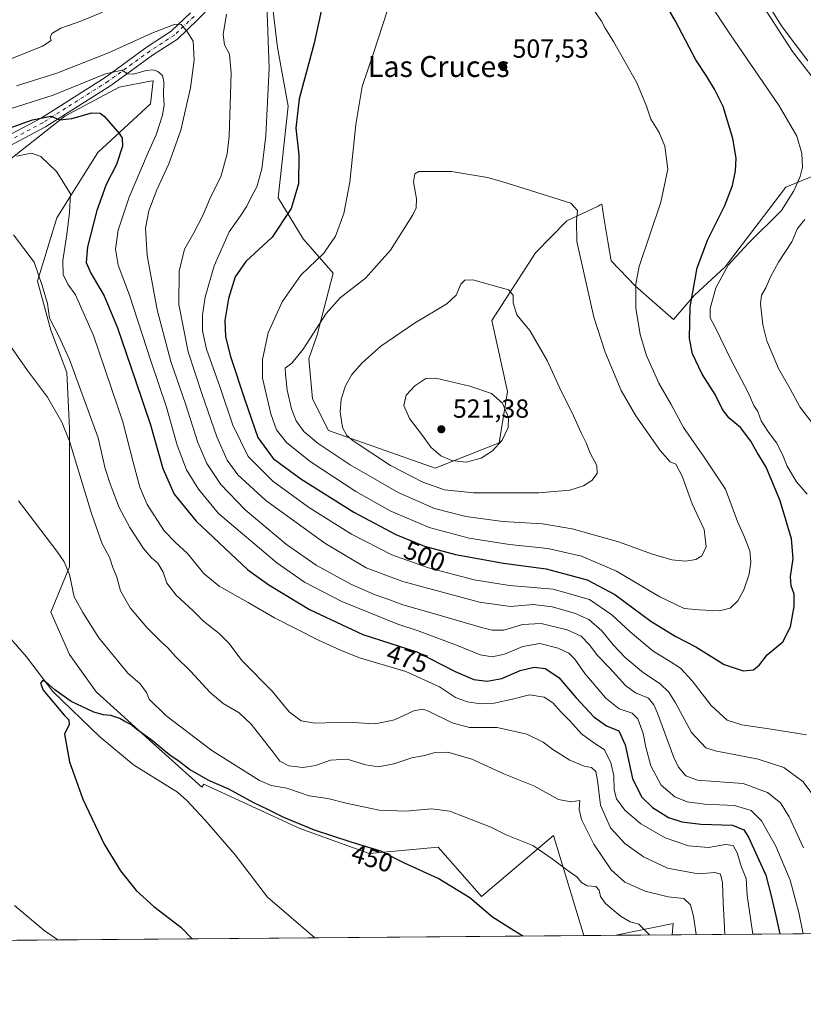
# Model space of a CAD drawing. Units: metres. Extents: x 556432 to 559889, y 4710155 to 4712497.
# Drawn here: x 559404 to 559703, y 4710155 to 4710532 of the extents above; entities that cross this region are included whole.
import ezdxf
from ezdxf.enums import TextEntityAlignment as Align

# ---------------------------------------------------------------- set-up
doc = ezdxf.new("R2010")
doc.units = ezdxf.units.M
doc.header["$MEASUREMENT"] = 0
doc.linetypes.add('DGN Style 4', pattern=[2.6384748266838614, 1.318413404963828, -0.6592067024819142, 0.001648016756204785, -0.6592067024819142])
for name, color, linetype, lineweight in [('Comarca CxS', 21, 'Continuous', 0), ('Comunidad Autónoma CxS', 142, 'Continuous', 0), ('Corriente natural lineal', 142, 'Continuous', 13), ('Cultivos herbáceos CxS', 92, 'Continuous', 0), ('Curva de nivel maestra', 30, 'Continuous', 30), ('Curva de nivel normal', 30, 'Continuous', 0), ('Matorral CxS', 135, 'Continuous', 0), ('Municipio CxS', 4, 'Continuous', 0), ('Pista no pavimentada Cxs', 111, 'Continuous', 0), ('Pista no pavimentada eje', 91, 'DGN Style 4', 0), ('Provincia CxS', 1, 'Continuous', 0), ('Punto de cota en terreno', 7, 'Continuous', 0), ('Rótulo de curva de nivel directora', 7, 'Continuous', 0), ('Rótulo de punto de cota en terreno', 7, 'Continuous', 0), ('Suelo desnudo CxS', 253, 'Continuous', 0), ('Texto cartográfico', 7, 'Continuous', 0)]:
    doc.layers.add(name, color=color, linetype=linetype, lineweight=lineweight)
doc.styles.add('Style-Arial', font='txt')

# ---------------------------------------------------------------- blocks, each defined once
blk = doc.blocks.new('*U24')
at = {"layer": 'Cultivos herbáceos CxS', "color": 92, "linetype": 'Continuous', "lineweight": 0}
blk.add_polyline3d([(559399.2465000004, 4710477.4419, 470.6438000000053), (559421.0210999995, 4710494.718699999, 476.1542000000045), (559441.8671000004, 4710505.7279, 479.1744999999937), (559453.6503, 4710507.9813, 479.5770000000048), (559454.6810999997, 4710508.178500001, 479.6662999999971), (559454.7829, 4710508.198100001, 479.6753000000026), (559453.8381000003, 4710499.4331, 478.1043000000063), (559433.6995000001, 4710480.803300001, 473.0442999999942), (559418.0667000003, 4710455.862700001, 468.1766999999964), (559410.6816999996, 4710431.638900001, 464.6226000000024), (559415.7559000002, 4710412.9025, 464.3266000000004), (559421.8551000003, 4710396.636299999, 463.1080999999977), (559422.8715000004, 4710375.2871, 460.2856000000029), (559422.8711000001, 4710348.854699999, 457.5929000000033), (559422.8705000002, 4710322.422700001, 455.148000000001), (559415.7537000002, 4710305.140100001, 452.7983999999997), (559422.8696999997, 4710288.8739, 451.2958999999974), (559433.0358999996, 4710274.640699999, 450.6034000000073), (559453.3677000003, 4710256.341499999, 450.1695999999939), (559473.4924999997, 4710238.2511, 449.5225999999967), (559474.1867000004, 4710239.300899999, 449.7744999999995), (559500.9455000004, 4710227.056700001, 449.9897999999957), (559510.9446999999, 4710222.4813, 449.8420999999944), (559537.3618999999, 4710212.878699999, 449.8086999999941), (559563.7780999999, 4710215.279300001, 451.7514999999985), (559580.3240999999, 4710196.3781, 450.3778000000021), (559607.8947000002, 4710219.739700001, 456.6342000000004), (559619.5273000002, 4710181.523700001, 451.622000000003), (559363.5482999999, 4710179.399700001, 465.2290999999968)], dxfattribs=at)
blk.add_3dface([(559653.2204999998, 4710181.803300001, 456.2394000000059), (559631.6453999998, 4710181.624299999, 452.8126000000047), (559653.6793000001, 4710186.157500001, 456.9621000000043)], dxfattribs=at)
blk = doc.blocks.new('*U29')
at = {"layer": 'Cultivos herbáceos CxS', "color": 92, "linetype": 'Continuous', "lineweight": 0}
for points in [[(559682.2137000002, 4710545.8837, 491.2375999999931), (559699.2751000002, 4710519.342700001, 491.7608000000037), (559717.6003000002, 4710495.645300001, 492.0712000000058)], [(559706.3683000002, 4710471.4319, 494.8037999999942), (559696.6853, 4710467.500499999, 496.8009000000021), (559673.5175000001, 4710437.0593, 497.7317000000039), (559661.6737000002, 4710426.1349, 500.4444999999978), (559653.7745000003, 4710416.972300001, 501.9082999999956), (559639.2194999997, 4710429.662900001, 505.6738000000041), (559629.8887, 4710439.384099999, 508.3138000000035), (559628.6545000002, 4710446.793500001, 508.5892000000022), (559627.1233000001, 4710455.977700001, 508.9560999999958), (559626.2880999995, 4710460.988100001, 509.2603999999993), (559625.7169000005, 4710460.713500001, 509.3032999999996), (559624.9105000002, 4710460.3257, 509.3727999999974), (559613.0005000001, 4710454.601100001, 510.7541000000056), (559601.0543999998, 4710442.408299999, 512.5709000000061), (559584.2610999999, 4710416.581900001, 516.8781000000017), (559590.2657000005, 4710389.4847, 519.3601999999955), (559587.1497, 4710369.816500001, 520.8362999999954), (559562.6471999995, 4710360.171900001, 518.5773999999947), (559521.8217000002, 4710374.5757, 513.4585999999981), (559515.699, 4710386.6425, 512.6637999999948), (559514.3147999998, 4710401.9255, 510.6962000000058), (559517.5460999999, 4710411.0799, 509.8634000000021), (559523.6668999996, 4710434.655900001, 506.692200000005), (559512.2178999997, 4710447.787900001, 501.6640000000043), (559502.6120999996, 4710463.391100001, 498.8303000000015), (559506.5100999996, 4710498.4999, 498.4536999999983), (559502.3503000002, 4710520.874100001, 495.8390999999974), (559497.3296999997, 4710563.628699999, 495.1012000000047)]]:
    blk.add_polyline3d(points, dxfattribs=at)
blk = doc.blocks.new('5PATER')
at = {"layer": 'Suelo desnudo CxS', "linetype": 'Continuous', "lineweight": 0}
h = blk.add_hatch(color=51, dxfattribs=at)
edge = h.paths.add_edge_path()
edge.add_ellipse((0, 0), major_axis=(-0.1095731443231308, -0.1110710700762829), ratio=0.9994222409660322, start_angle=0, end_angle=360)

msp = doc.modelspace()

# ---------------------------------------------------------------- linework, layer by layer
at = {"layer": 'Comarca CxS', "color": 21, "linetype": 'Continuous', "lineweight": 0, "flags": 128}
msp.add_lwpolyline([(557745.8529714268, 4710165.976421716), (556450.7500004243, 4710155.229982866), (556432.0100004246, 4712468.469982843), (557533.6121918948, 4712477.607405961), (559438.1633311743, 4712493.405023055), (559712.3496374956, 4712495.679307105), (559852.2800004508, 4712496.839982842), (559858.9065399566, 4711725.781445921), (559872.1600004504, 4710183.619982865), (558933.272458883, 4710175.829330091)], close=True, dxfattribs=at)
at = {"layer": 'Comunidad Autónoma CxS', "color": 142, "linetype": 'Continuous', "lineweight": 0, "flags": 128}
msp.add_lwpolyline([(557745.8529714268, 4710165.976421716), (556450.7500004243, 4710155.229982866), (556432.0100004246, 4712468.469982843), (557533.6121918948, 4712477.607405961), (559438.1633311743, 4712493.405023055), (559712.3496374956, 4712495.679307105), (559852.2800004508, 4712496.839982842), (559858.9065399566, 4711725.781445921), (559872.1600004504, 4710183.619982865), (558933.272458883, 4710175.829330091)], close=True, dxfattribs=at)
at = {"layer": 'Corriente natural lineal', "color": 142, "linetype": 'Continuous', "lineweight": 13}
msp.add_polyline3d([(559395.9719000002, 4710299.852299999, 451.6144000000059), (559406.4360999997, 4710288.023700001, 450.6281000000017), (559416.4395000003, 4710274.773499999, 450.2363999999943), (559434.5171999997, 4710257.4694, 449.8482999999979), (559447.3816999998, 4710246.8147, 449.5752999999968), (559462.5513000004, 4710237.262499999, 449.1232000000019), (559464.0900999998, 4710236.2501, 449.1885000000038), (559467.7701000003, 4710233.130100001, 449.1579000000056), (559474.5601000004, 4710225.790100001, 448.9184999999998), (559486.1300999997, 4710212.4101, 448.6303999999946), (559498.5701000001, 4710196.170100001, 448.2590000000055), (559516.5800999999, 4710180.670100001, 448.2131999999983), (559516.5806999998, 4710180.669500001, 448.2131999999983)], dxfattribs=at)
at = {"layer": 'Cultivos herbáceos CxS', "color": 92, "linetype": 'Continuous', "lineweight": 0, "extrusion": (-0.1540030083470058, -0.1459741656630781, 0.9772280268079915), "elevation": -773307.2885322035, "flags": 128}
msp.add_lwpolyline([(-3033515.370182944, 3563538.254715067), (-3033518.214644384, 3563541.660595079), (-3033530.082119404, 3563522.105650397)], dxfattribs=at)
at = {"layer": 'Cultivos herbáceos CxS', "color": 92, "linetype": 'Continuous', "lineweight": 0, "extrusion": (0.0972267617102741, 0.0008067692053781513, 0.9952619283036918), "elevation": 58646.10348514146, "flags": 128}
msp.add_lwpolyline([(4705375.918796851, -595700.4627510014), (4705375.918796851, -595553.118474956)], dxfattribs=at)
at = {"layer": 'Cultivos herbáceos CxS', "color": 92, "linetype": 'Continuous', "lineweight": 0, "extrusion": (-0.03309180152472243, -0.0002745786115215134, 0.9994522786398731), "elevation": -19360.75879257852, "flags": 128}
msp.add_lwpolyline([(-4705376.115466635, 598368.5975365588), (-4705376.115466636, 598265.5906737064)], dxfattribs=at)
at = {"layer": 'Cultivos herbáceos CxS', "color": 92, "linetype": 'Continuous', "lineweight": 0, "extrusion": (-0.15685424906515, -0.001302084173278871, 0.9876209035490356), "elevation": -93466.44723361528, "flags": 128}
msp.add_lwpolyline([(-4705373.86762379, 591392.7159862582), (-4705373.86762379, 591370.869705681)], dxfattribs=at)
at = {"layer": 'Cultivos herbáceos CxS', "color": 92, "linetype": 'Continuous', "lineweight": 0}
for points in [[(559706.3683000002, 4710471.4319, 494.8037999999942), (559696.6853, 4710467.500499999, 496.8009000000021), (559673.5175000001, 4710437.0593, 497.7317000000039), (559661.6737000002, 4710426.1349, 500.4444999999978), (559653.7745000003, 4710416.972300001, 501.9082999999956), (559639.2194999997, 4710429.662900001, 505.6738000000041), (559629.8887, 4710439.384099999, 508.3138000000035), (559628.6545000002, 4710446.793500001, 508.5892000000022), (559627.1233000001, 4710455.977700001, 508.9560999999958), (559626.2880999995, 4710460.988100001, 509.2603999999993), (559625.7169000005, 4710460.713500001, 509.3032999999996), (559624.9105000002, 4710460.3257, 509.3727999999974), (559613.0005000001, 4710454.601100001, 510.7541000000056), (559601.0543999998, 4710442.408299999, 512.5709000000061), (559584.2610999999, 4710416.581900001, 516.8781000000017), (559590.2657000005, 4710389.4847, 519.3601999999955), (559587.1497, 4710369.816500001, 520.8362999999954), (559562.6471999995, 4710360.171900001, 518.5773999999947), (559521.8217000002, 4710374.5757, 513.4585999999981), (559515.699, 4710386.6425, 512.6637999999948), (559514.3147999998, 4710401.9255, 510.6962000000058), (559517.5460999999, 4710411.0799, 509.8634000000021), (559523.6668999996, 4710434.655900001, 506.692200000005), (559512.2178999997, 4710447.787900001, 501.6640000000043), (559502.6120999996, 4710463.391100001, 498.8303000000015), (559506.5100999996, 4710498.4999, 498.4536999999983), (559502.3503000002, 4710520.874100001, 495.8390999999974), (559497.3296999997, 4710563.628699999, 495.1012000000047)], [(559682.2137000002, 4710545.8837, 491.2375999999931), (559699.2751000002, 4710519.342700001, 491.7608000000037), (559717.6003000002, 4710495.645300001, 492.0712000000058)], [(559619.5273000002, 4710181.523800001, 451.622000000003), (559607.8947000002, 4710219.739700001, 456.6342000000004), (559580.3240999999, 4710196.3781, 450.3778000000021), (559563.7780999999, 4710215.279300001, 451.7514999999985), (559537.3618999999, 4710212.878699999, 449.8086999999941), (559510.9446999999, 4710222.4813, 449.8420999999944), (559500.9455000004, 4710227.056700001, 449.9897999999957), (559474.1867000004, 4710239.300899999, 449.7744999999995), (559473.4924999997, 4710238.2511, 449.5225999999967), (559453.3677000003, 4710256.341499999, 450.1695999999939), (559433.0358999996, 4710274.640699999, 450.6034000000073), (559422.8696999997, 4710288.8739, 451.2958999999974), (559415.7537000002, 4710305.140100001, 452.7983999999997), (559422.8705000002, 4710322.422700001, 455.148000000001), (559422.8711000001, 4710348.854699999, 457.5929000000033), (559422.8715000004, 4710375.2871, 460.2856000000029), (559421.8551000003, 4710396.636299999, 463.1080999999977), (559415.7559000002, 4710412.9025, 464.3266000000004), (559410.6816999996, 4710431.638900001, 464.6226000000024), (559418.0667000003, 4710455.862700001, 468.1766999999964), (559433.6995000001, 4710480.803300001, 473.0442999999942), (559453.8381000003, 4710499.4331, 478.1043000000063), (559454.7829, 4710508.198100001, 479.6753000000026), (559454.6810999997, 4710508.178500001, 479.6662999999971), (559453.6503, 4710507.9813, 479.5770000000048), (559441.8671000004, 4710505.7279, 479.1744999999937), (559421.0210999995, 4710494.718699999, 476.1542000000045), (559399.2465000004, 4710477.4419, 470.6438000000053)]]:
    msp.add_polyline3d(points, dxfattribs=at)
at = {"layer": 'Curva de nivel maestra', "color": 30, "linetype": 'Continuous', "lineweight": 30, "flags": 128}
for points, elevation in [([(559521.25, 4710544.800100001), (559516.3300000001, 4710522.5801), (559510.6299999999, 4710501.290100001), (559509.4199999999, 4710490.110099999), (559510.5599999996, 4710479.9001), (559510.3600000005, 4710468.860099999), (559507.5999999996, 4710459.360099999), (559500.3600000005, 4710448.450099999), (559490.2599999999, 4710439.1501), (559486.2199999997, 4710433.2601), (559483.5999999996, 4710424.940099999), (559482.2999999998, 4710416.600099999), (559482.4699999997, 4710410.300100001), (559484.4199999999, 4710402.7601), (559489.7699999996, 4710386.670100001), (559494.9000000004, 4710371.880100001), (559500.75, 4710363.870100001), (559511.29, 4710356.0101), (559531.5599999996, 4710343.370100001), (559547.6200000001, 4710334.7601), (559558.5800000001, 4710330.300100001), (559570.4500000002, 4710327.130100001), (559588.7000000002, 4710323.840100001), (559605.1100000005, 4710321.6501), (559620.7699999996, 4710317.470100001), (559631.3499999996, 4710311.800100001), (559645.1100000005, 4710301.610099999), (559654.3700000001, 4710295.960100001), (559662.3399999999, 4710291.860099999), (559673.1299999999, 4710285.0601), (559680.3300000001, 4710282.700099999), (559684.2800000003, 4710283.020099999), (559686.5700000003, 4710284.9101), (559689.5700000003, 4710288.8301), (559695.5700000003, 4710293.800100001), (559698.5, 4710299.4801), (559699.8899999997, 4710307.2601), (559699.8600000005, 4710312.020099999), (559698.75, 4710315.1601), (559698.4800000004, 4710318.720100001), (559699.5, 4710325.600099999), (559698.7999999998, 4710333.1801), (559694.4600000001, 4710347.6801), (559689.2199999997, 4710360.5001), (559685.7699999996, 4710366.1601), (559683.3499999996, 4710370.4901), (559679.3799999999, 4710375.690099999), (559675.04, 4710379.2501), (559672.4600000001, 4710382.5701), (559669.6900000004, 4710388.280099999), (559664.6500000004, 4710396.0001), (559661.0599999996, 4710403.8101), (559659.8799999999, 4710409.7501), (559660.1500000004, 4710421.8301), (559662.7800000003, 4710436.6501), (559666.9100000003, 4710447.4801), (559673.3499999996, 4710460.4801), (559676.3200000003, 4710468.1501), (559677.4699999997, 4710473.8201), (559677.6799999997, 4710478.5601), (559676.4600000001, 4710486.1501), (559672.7699999996, 4710498.340100001), (559669.3799999999, 4710504.940099999), (559666.5499999998, 4710509.790100001), (559662.3200000003, 4710516.2301), (559654.4500000002, 4710531.020099999), (559651.75, 4710535.860099999)], 500), ([(559387.1399999997, 4710485.6501), (559408.7400000002, 4710493.280099999), (559415.6900000004, 4710494.640100001), (559419.2100000001, 4710493.2601), (559423.7199999997, 4710493.7401), (559431.3799999999, 4710495.920100001), (559434.5800000001, 4710495.800100001), (559436.1299999999, 4710494.640100001), (559441.9600000001, 4710487.890100001), (559442.9800000004, 4710486.190099999), (559443.1799999997, 4710483.2401), (559440.8300000001, 4710476.2501), (559436.8700000001, 4710468.600099999), (559433.3200000003, 4710458.640100001), (559429.6799999997, 4710444.720100001), (559429.2199999997, 4710438.7601), (559431.0800000001, 4710434.620100001), (559436.1600000003, 4710426.030099999), (559441.2100000001, 4710413.7601), (559448.04, 4710393.600099999), (559453.8399999999, 4710376.720100001), (559458.5199999996, 4710360.0601), (559462.8399999999, 4710350.1601), (559471.2400000002, 4710339.8201), (559491.0800000001, 4710321.3201), (559499.0300000003, 4710315.540100001), (559514.5800000001, 4710306.1501), (559535.0199999996, 4710296.600099999), (559555.6299999999, 4710289.880100001), (559570.2400000002, 4710282.4801), (559577.4000000004, 4710279.390100001), (559582.5700000003, 4710278.790100001), (559588.0999999996, 4710279.7501), (559595.1799999997, 4710282.780099999), (559600.4400000004, 4710284.030099999), (559604.75, 4710283.5101), (559609.9199999999, 4710280.1501), (559616.5199999996, 4710272.340100001), (559623.2400000002, 4710265.0601), (559628.1399999997, 4710261.710100001), (559632.8099999996, 4710259.790100001), (559635.2300000004, 4710254.340100001), (559638.0899999999, 4710241.530099999), (559641.54, 4710234.5101), (559645.7300000004, 4710230.5001), (559651.8899999997, 4710226.610099999), (559656.8799999999, 4710224.9101), (559664.2199999997, 4710224.0801), (559676.3200000003, 4710223.720100001), (559680.6900000004, 4710221.9001), (559682.4699999997, 4710219.1601), (559689.0300000003, 4710204.5601), (559691.1600000003, 4710196.120100001), (559692.7999999998, 4710189.0801), (559694.369, 4710182.144900001)], 475), ([(559596.1391000003, 4710181.3299), (559592.8799999999, 4710183.2601), (559584.5899999999, 4710188.5801), (559575.8399999999, 4710195.9301), (559563.7800000003, 4710203.3301), (559550.9299999997, 4710209.190099999), (559541.8399999999, 4710213.7601), (559530.5800000001, 4710217.170100001), (559516.4600000001, 4710221.720100001), (559504.75, 4710226.6601), (559498.6299999999, 4710229.710100001), (559493.2699999996, 4710232.170100001), (559483.7199999997, 4710237.470100001), (559476.1500000004, 4710240.7601), (559468.7100000001, 4710244.960100001), (559464.7999999998, 4710248.050100001), (559461.1699999999, 4710250.420100001), (559454.6399999997, 4710255.880100001), (559448.5300000003, 4710260.4301), (559446.3200000003, 4710262.220100001), (559444.0599999996, 4710263.350099999), (559442.0700000003, 4710264.520099999), (559438.6200000001, 4710265.5701), (559435.8799999999, 4710265.8201), (559432.1900000004, 4710266.880100001), (559423.4900000002, 4710270.960100001), (559417.2000000002, 4710275.4301), (559413.8099999996, 4710278.520099999), (559412.5499999998, 4710278.950099999), (559411.7199999997, 4710277.920100001), (559412.8200000003, 4710275.2501), (559416.9199999999, 4710270.4801), (559420.7999999998, 4710265.6801), (559422.5700000003, 4710263.950099999), (559422.7400000002, 4710262.170100001), (559420.9699999997, 4710258.5001), (559422.8700000001, 4710247.940099999), (559428.0099999999, 4710233.600099999), (559436.1299999999, 4710216.450099999), (559442.3099999996, 4710206.220100001), (559448.3600000005, 4710198.6801), (559455.04, 4710192.620100001), (559465.4800000004, 4710184.6801), (559469.8004999999, 4710180.281500001)], 450), ([(559469.8004999999, 4710180.281500001), (559469.8006999996, 4710180.281300001)], 450)]:
    msp.add_lwpolyline(points, dxfattribs=dict(at, elevation=elevation))
at = {"layer": 'Curva de nivel normal', "color": 30, "linetype": 'Continuous', "lineweight": 0, "flags": 128}
for points, elevation in [([(559658.4000000004, 4710551.620100001), (559675.5199999996, 4710525.7601), (559694.0899999999, 4710498.6601), (559700.8399999999, 4710486.970100001), (559702.8499999996, 4710480.340100001), (559703.0599999996, 4710475.190099999), (559702.2199999997, 4710471.5801), (559699.7199999997, 4710466.1501), (559694.9699999997, 4710458.5601), (559682.3700000001, 4710446.120100001), (559674.7000000002, 4710437.710100001), (559669.9600000001, 4710429.100099999), (559667.7100000001, 4710421.1601), (559667.8200000003, 4710417.5801), (559669.7199999997, 4710414.0101), (559675.5300000003, 4710401.9801), (559682.2400000002, 4710389.0601), (559684.5, 4710384.140100001), (559686, 4710381.840100001), (559687.2800000003, 4710378.2601), (559690.0199999996, 4710373.8301), (559693.1900000004, 4710369.7301), (559695.6900000004, 4710364.780099999), (559697.1699999999, 4710360.960100001), (559700.7000000002, 4710354.9001), (559704.8899999997, 4710350.140100001)], 495), ([(559704.54, 4710258.1801), (559691.1200000001, 4710260.440099999), (559679.8200000003, 4710262.0001), (559674.2199999997, 4710263.800100001), (559668.1600000003, 4710269.4901), (559660.8799999999, 4710278.8301), (559656.3899999997, 4710283.6501), (559652.4900000002, 4710286.290100001), (559645.9600000001, 4710290.130100001), (559637.1200000001, 4710297.540100001), (559630.2199999997, 4710304.140100001), (559621.5800000001, 4710309.890100001), (559607.7400000002, 4710313.940099999), (559591.0099999999, 4710315.340100001), (559577.5499999998, 4710317.470100001), (559560.0700000003, 4710321.9801), (559546.1299999999, 4710327.040100001), (559530.6799999997, 4710334.920100001), (559514.2800000003, 4710345.170100001), (559500.5700000003, 4710355.130100001), (559491.1600000003, 4710364.640100001), (559485.2699999996, 4710376.5101), (559480.4199999999, 4710390.9001), (559475.25, 4710405.640100001), (559473.6799999997, 4710412.590100001), (559473.6500000004, 4710418.780099999), (559474.6600000003, 4710425.4801), (559478.1699999999, 4710437.5001), (559483.9199999999, 4710450.440099999), (559488.2400000002, 4710456.620100001), (559490.6299999999, 4710460.270099999), (559492.4000000004, 4710463.950099999), (559494.5199999996, 4710467.6501), (559496.3899999997, 4710474.530099999), (559497.9000000004, 4710487.120100001), (559499.1500000004, 4710513.090100001), (559498.2199999997, 4710540.920100001)], 495), ([(559387.6500000004, 4710511.4901), (559412.54, 4710521.390100001), (559415.8200000003, 4710523.600099999), (559415.4900000002, 4710524.860099999), (559416.0499999998, 4710526.2601), (559419.5800000001, 4710528.280099999), (559427.1500000004, 4710531.030099999), (559435.4900000002, 4710534.4301)], 490), ([(559482.8600000005, 4710533.600099999), (559481.5599999996, 4710525.890100001), (559482.0499999998, 4710521.870100001), (559483.9699999997, 4710518.300100001), (559484.6600000003, 4710511.0701), (559483.9000000004, 4710487.040100001), (559483.0800000001, 4710480.3201), (559480.7400000002, 4710471.4801), (559476.8399999999, 4710463.920100001), (559473.7300000004, 4710456.4801), (559470.4299999997, 4710450.040100001), (559466.7800000003, 4710443.790100001), (559464.79, 4710435.4801), (559464.7000000002, 4710422.710100001), (559468.2100000001, 4710404.540100001), (559473.5899999999, 4710388.3101), (559479.2199999997, 4710372.0801), (559483.1399999997, 4710363.2401), (559487.1900000004, 4710357.530099999), (559497.8899999997, 4710347.780099999), (559520.4400000004, 4710331.420100001), (559536.2999999998, 4710322.0801), (559550.2599999999, 4710316.840100001), (559579.5599999996, 4710308.950099999), (559591.4600000001, 4710307.290100001), (559600.1200000001, 4710308.0701), (559607.3600000005, 4710307.1601), (559615.9000000004, 4710304.710100001), (559621.3499999996, 4710302.270099999), (559626.4100000003, 4710298.0001), (559630.6399999997, 4710292.5701), (559635.29, 4710287.720100001), (559642.2599999999, 4710281.890100001), (559648.6600000003, 4710277.7601), (559651.9699999997, 4710274.470100001), (559654.5499999998, 4710270.4801), (559660.5800000001, 4710259.130100001), (559666.1299999999, 4710253.300100001), (559669.6100000005, 4710252.100099999), (559686.1299999999, 4710248.880100001), (559695.9199999999, 4710245.720100001), (559703.1200000001, 4710240.3201), (559709.0199999996, 4710232.630100001)], 490), ([(559544.4500000002, 4710535.210100001), (559539.0300000003, 4710518.7501), (559534.7100000001, 4710505.960100001), (559532.2699999996, 4710491.4801), (559530.04, 4710469.4001), (559527.7800000003, 4710457.4801), (559524.4800000004, 4710448.850099999), (559520.0199999996, 4710442.280099999), (559511.29, 4710433.9301), (559504.1399999997, 4710423.720100001), (559498.8099999996, 4710411.8201), (559496.6900000004, 4710401.720100001), (559496.6100000005, 4710394.5801), (559499.7999999998, 4710380.840100001), (559502, 4710374.840100001), (559505.7800000003, 4710369.970100001), (559514.8499999996, 4710362.6501), (559532.2800000003, 4710351.190099999), (559545.4299999997, 4710343.780099999), (559560.3899999997, 4710337.4301), (559575.6799999997, 4710333.370100001), (559591.1100000005, 4710331.020099999), (559605.7400000002, 4710329.420100001), (559618.5199999996, 4710326.5001), (559631.9500000002, 4710320.8301), (559648.5499999998, 4710310.9101), (559657.7699999996, 4710306.5601), (559663.54, 4710306.020099999), (559671.3499999996, 4710305.620100001), (559675.3700000001, 4710306.5701), (559678.3499999996, 4710309.450099999), (559680.6399999997, 4710313.590100001), (559682.6500000004, 4710319.640100001), (559683.3399999999, 4710324.170100001), (559682.8700000001, 4710328.5001), (559680.9199999999, 4710333.790100001), (559678.1500000004, 4710339.7501), (559673.6699999999, 4710352.130100001), (559665.4900000002, 4710364.280099999), (559657.5999999996, 4710375.710100001), (559652.8499999996, 4710384.4301), (559648.0999999996, 4710392.630100001), (559643.4400000004, 4710403.140100001), (559640.9699999997, 4710411.1601), (559639.3600000005, 4710421.270099999), (559639.3700000001, 4710430.590100001), (559640.6399999997, 4710437.170100001), (559648.8399999999, 4710461.840100001), (559651.6299999999, 4710474.4001), (559650.4900000002, 4710483.1601), (559648.2999999998, 4710488.450099999), (559645.1200000001, 4710493.5001), (559643.4699999997, 4710498.520099999), (559639.6699999999, 4710507.370100001), (559630.79, 4710523.200099999), (559627.5999999996, 4710528.2401), (559626.2000000002, 4710530.950099999), (559622.9500000002, 4710535.840100001)], 505), ([(559705.1500000004, 4710515.8301), (559695.2400000002, 4710528.800100001), (559690.7100000001, 4710536.040100001)], 490), ([(559703.5, 4710214.970100001), (559698.0099999999, 4710226.870100001), (559694.6600000003, 4710232.280099999), (559689.6900000004, 4710236.140100001), (559680.3899999997, 4710239.6801), (559669.6100000005, 4710240.4301), (559662.8899999997, 4710240.940099999), (559658.5199999996, 4710242.5601), (559655.7100000001, 4710245.850099999), (559653.9199999999, 4710249.520099999), (559647.5800000001, 4710266.440099999), (559646.2599999999, 4710269.690099999), (559644.1399999997, 4710272.190099999), (559639.25, 4710274.270099999), (559635.4000000004, 4710277.030099999), (559629.3799999999, 4710283.640100001), (559624.8399999999, 4710288.420100001), (559621.5300000003, 4710292.780099999), (559618.4000000004, 4710295.970100001), (559613.1600000003, 4710298.380100001), (559603.0999999996, 4710300.780099999), (559596.0599999996, 4710300.370100001), (559588.9100000003, 4710298.2601), (559584.4000000004, 4710298.220100001), (559580.2999999998, 4710299.210100001), (559560.2000000002, 4710305.120100001), (559550.2699999996, 4710307.850099999), (559544.8899999997, 4710309.9801), (559539.7400000002, 4710311.700099999), (559530.3700000001, 4710315.790100001), (559517.1100000005, 4710323.020099999), (559505.7699999996, 4710331.0001), (559490.0300000003, 4710344.2601), (559480.7100000001, 4710353.940099999), (559475.3200000003, 4710361.940099999), (559471.8600000005, 4710369.9901), (559467.2000000002, 4710384.670100001), (559461.5999999996, 4710400.9001), (559456.4100000003, 4710420.620100001), (559452.5199999996, 4710441.440099999), (559451.9600000001, 4710451.8201), (559453.2199999997, 4710458.4801), (559456.2999999998, 4710466.4801), (559460.8700000001, 4710476.4801), (559465.4100000003, 4710489.3201), (559469.1500000004, 4710505.530099999), (559470.5099999999, 4710516.0001), (559470.1500000004, 4710523.340100001), (559467.7100000001, 4710527.120100001), (559465.5999999996, 4710529.6601), (559463.2300000004, 4710529.780099999), (559454.2800000003, 4710526.3201), (559437.7800000003, 4710518.9101), (559418.0800000001, 4710511.0801), (559402.6100000005, 4710506.290100001)], 485), ([(559400.2300000004, 4710497.4901), (559416.6100000005, 4710502.7401), (559436.6799999997, 4710510.880100001), (559442.9600000001, 4710512.280099999), (559444.9800000004, 4710510.890100001), (559447.3799999999, 4710510.7501), (559452.1399999997, 4710512.050100001), (559454.8899999997, 4710512.4001), (559456.6799999997, 4710511.7501), (559458.4000000004, 4710510.2401), (559458.9000000004, 4710507.780099999), (559458.7999999998, 4710502.6601), (559459.0800000001, 4710498.960100001), (559458.3799999999, 4710495.0601), (559456.0300000003, 4710487.5101), (559452.9600000001, 4710480.790100001), (559445.6299999999, 4710463.7401), (559441.4699999997, 4710451.050100001), (559440.4400000004, 4710443.840100001), (559441.4800000004, 4710437.7601), (559445.7599999999, 4710426.2401), (559453.9100000003, 4710401.140100001), (559459.9199999999, 4710383.4801), (559463.9699999997, 4710368.870100001), (559467.5599999996, 4710359.460100001), (559472.1200000001, 4710352.1501), (559479.8600000005, 4710342.850099999), (559502.0899999999, 4710323.890100001), (559512.6600000003, 4710316.5601), (559526.9199999999, 4710309.1601), (559548.3300000001, 4710300.460100001), (559556.54, 4710297.880100001), (559570.8399999999, 4710292.530099999), (559579.8499999996, 4710288.790100001), (559584.3799999999, 4710288.0101), (559589.2000000002, 4710289.0101), (559596.1600000003, 4710291.9901), (559602.5899999999, 4710293.0701), (559609.7199999997, 4710291.350099999), (559613.6799999997, 4710289.450099999), (559616.0800000001, 4710287.140100001), (559619.9000000004, 4710281.720100001), (559627.8700000001, 4710272.270099999), (559632.9400000004, 4710268.200099999), (559637.9299999997, 4710266.520099999), (559640.0700000003, 4710264.3301), (559642.1299999999, 4710258.6801), (559643.1100000005, 4710253.550100001), (559645.1299999999, 4710246.360099999), (559649.0099999999, 4710238.960100001), (559654.25, 4710234.5801), (559658.9800000004, 4710232.600099999), (559665.5999999996, 4710231.7601), (559677.0099999999, 4710231.200099999), (559683.4299999997, 4710229.270099999), (559687.4100000003, 4710225.3201), (559692.8399999999, 4710215.630100001), (559698.3799999999, 4710202.720100001), (559701.6799999997, 4710190.300100001), (559703.2726999996, 4710182.218599999)], 480), ([(559402.54, 4710479.3201), (559408.3600000005, 4710480.460100001), (559411.9000000004, 4710479.2301), (559417.9299999997, 4710473.5101), (559423.2699999996, 4710464.9301), (559422.8899999997, 4710457.840100001), (559421.8399999999, 4710449.4801), (559420.3399999999, 4710439.4801), (559420.4900000002, 4710434.1501), (559422.2599999999, 4710430.470100001), (559425.1600000003, 4710426.440099999), (559432.0800000001, 4710410.8101), (559443.2100000001, 4710377.880100001), (559447.1699999999, 4710362.4001), (559449.7400000002, 4710352.870100001), (559452.5999999996, 4710346.300100001), (559459, 4710336.220100001), (559463.4400000004, 4710331.670100001), (559467.9900000002, 4710327.5601), (559474.25, 4710319.8201), (559480.1299999999, 4710315.040100001), (559491.1900000004, 4710308.7401), (559501.2599999999, 4710302.870100001), (559517.9800000004, 4710294.4001), (559526.4800000004, 4710290.530099999), (559533.7199999997, 4710287.6501), (559551.3799999999, 4710282.460100001), (559564.3499999996, 4710276.5601), (559570.4299999997, 4710272.520099999), (559574.8799999999, 4710270.800100001), (559580.0700000003, 4710270.050100001), (559585.2100000001, 4710270.300100001), (559592.25, 4710271.880100001), (559598.6399999997, 4710273.520099999), (559604.2999999998, 4710272.5601), (559607.5599999996, 4710270.4801), (559610.8300000001, 4710266.870100001), (559614.1799999997, 4710263.5601), (559618.6100000005, 4710258.640100001), (559623.2699999996, 4710255.200099999), (559627.29, 4710252.550100001), (559629.7599999999, 4710247.700099999), (559630.9199999999, 4710242.520099999), (559631.1200000001, 4710237.220100001), (559632, 4710233.8201), (559635.0800000001, 4710229.4901), (559641.2599999999, 4710224.2501), (559650.5, 4710218.8101), (559659.5, 4710215.770099999), (559667.0999999996, 4710215.130100001), (559673.6699999999, 4710216.290100001), (559676.5899999999, 4710215.950099999), (559678.1399999997, 4710213.0801), (559679.75, 4710207.690099999), (559681.4900000002, 4710203.350099999), (559681.8700000001, 4710196.850099999), (559684.0410000002, 4710182.059)], 470), ([(559556.4600000001, 4710473.540100001), (559554.9100000003, 4710472.6501), (559554.2999999998, 4710469.5001), (559555.5599999996, 4710463.030099999), (559555.3600000005, 4710459.6601), (559554.1100000005, 4710457.0101), (559545.5599999996, 4710443.4301), (559536.04, 4710432.7401), (559526.3399999999, 4710425.220100001), (559521.0199999996, 4710419.270099999), (559512.1900000004, 4710405.620100001), (559507.9000000004, 4710400.280099999), (559505.3200000003, 4710398.3101), (559505.4100000003, 4710396.090100001), (559506.1200000001, 4710389.9801), (559507.7000000002, 4710382.8301), (559509.5499999998, 4710378.1601), (559512.4299999997, 4710374.170100001), (559517.9000000004, 4710369.540100001), (559530.1799999997, 4710361.4101), (559548.5599999996, 4710350.8101), (559562.3799999999, 4710344.700099999), (559574.3600000005, 4710341.620100001), (559588.5499999998, 4710339.790100001), (559603.6900000004, 4710338.870100001), (559615.0099999999, 4710336.970100001), (559632.75, 4710332.0101), (559645.6600000003, 4710327.2501), (559653.0700000003, 4710325.120100001), (559658.3700000001, 4710324.610099999), (559662.2400000002, 4710325.2301), (559664.5999999996, 4710326.5801), (559666.2300000004, 4710330.110099999), (559665.4900000002, 4710336.6601), (559660.8799999999, 4710346.460100001), (559657.0999999996, 4710357.050100001), (559654.6299999999, 4710361.670100001), (559652.5300000003, 4710362.520099999), (559648.6100000005, 4710366.8301), (559639.4000000004, 4710380.130100001), (559633.7999999998, 4710389.8201), (559627.6100000005, 4710404.520099999), (559623.3300000001, 4710417.9001), (559616.7999999998, 4710446.700099999), (559616.7100000001, 4710454.610099999), (559617.0700000003, 4710458.640100001), (559614.5, 4710461.4101), (559588.0800000001, 4710469.6501), (559582.6399999997, 4710471.280099999), (559568.9100000003, 4710473.4801), (559556.4600000001, 4710473.540100001)], 510), ([(559706.6600000003, 4710377.590100001), (559702, 4710383.600099999), (559698.3399999999, 4710390.440099999), (559693.8899999997, 4710398.1801), (559689.3799999999, 4710408.8201), (559687.8899999997, 4710414.860099999), (559687.0199999996, 4710422.970100001), (559687.4400000004, 4710426.290100001), (559689.0800000001, 4710429.0601), (559690.7699999996, 4710433.2501), (559693.8600000005, 4710438.860099999), (559698.9400000004, 4710446.6601), (559701.1500000004, 4710451.700099999), (559703.9800000004, 4710455.210100001)], 490), ([(559401.4100000003, 4710449.290100001), (559409.3200000003, 4710438.860099999), (559412.4600000001, 4710430.0001), (559414.4699999997, 4710423.0101), (559415.2400000002, 4710417.440099999), (559418.7599999999, 4710410.640100001), (559422.8399999999, 4710401.710100001), (559433.7999999998, 4710371.690099999), (559436.4699999997, 4710360.020099999), (559438.4600000001, 4710354.120100001), (559441.8799999999, 4710345.0701), (559445.8899999997, 4710337.5001), (559451.1900000004, 4710329.420100001), (559454.1799999997, 4710325.860099999), (559456.5999999996, 4710323.8101), (559458.6799999997, 4710320.380100001), (559460.1200000001, 4710316.2301), (559463.5999999996, 4710311.640100001), (559470.1299999999, 4710305.620100001), (559474.0899999999, 4710301.670100001), (559480.1100000005, 4710296.9301), (559483.8399999999, 4710293.0701), (559488.7400000002, 4710286.600099999), (559500.3200000003, 4710274.880100001), (559506.8200000003, 4710267.0601), (559511.3700000001, 4710263.610099999), (559516.7999999998, 4710262.700099999), (559529.1699999999, 4710263.030099999), (559539.8099999996, 4710262.390100001), (559547.0599999996, 4710263.960100001), (559554.4800000004, 4710267.420100001), (559557.9299999997, 4710267.9901), (559560.0300000003, 4710267.3201), (559569.1299999999, 4710262.840100001), (559575.8200000003, 4710261.0601), (559586.3600000005, 4710261.020099999), (559597.7300000004, 4710258.5001), (559603.9699999997, 4710255.4101), (559607.5700000003, 4710252.5801), (559614.1299999999, 4710248.540100001), (559619.5999999996, 4710246.190099999), (559622.4600000001, 4710245.7501), (559624.0800000001, 4710244.200099999), (559624.7400000002, 4710240.720100001), (559625.8300000001, 4710231.290100001), (559629.6299999999, 4710222.670100001), (559635.1699999999, 4710216.630100001), (559642.2199999997, 4710211.600099999), (559651.4800000004, 4710207.2501), (559663.2100000001, 4710205.100099999), (559669.6399999997, 4710205.630100001), (559671.6900000004, 4710204.950099999), (559672.4400000004, 4710201.6501), (559672.7000000002, 4710194.290100001), (559673.3208999997, 4710181.970000001)], 465), ([(559576.9900000002, 4710432.140100001), (559574.0099999999, 4710432.030099999), (559572.4400000004, 4710430.440099999), (559570.7100000001, 4710426.280099999), (559567.0700000003, 4710423.0001), (559554.7199999997, 4710415.5801), (559541.9199999999, 4710406.7601), (559534.7000000002, 4710400.440099999), (559530.8300000001, 4710395.9301), (559528.4199999999, 4710391.630100001), (559526.7000000002, 4710386.460100001), (559526.2800000003, 4710381.620100001), (559527.2800000003, 4710375.6501), (559528.9000000004, 4710372.640100001), (559531.2800000003, 4710370.620100001), (559545.5800000001, 4710361.1801), (559557.9400000004, 4710354.7401), (559566.2599999999, 4710351.860099999), (559577.2599999999, 4710350.7301), (559602.25, 4710350.710100001), (559614.1200000001, 4710351.7401), (559619.4000000004, 4710353.4101), (559622.5099999999, 4710355.440099999), (559624.5499999998, 4710358.100099999), (559624.4400000004, 4710361.1501), (559621.9199999999, 4710365.9101), (559620.4199999999, 4710369.860099999), (559618.4199999999, 4710373.610099999), (559614.9299999997, 4710381.520099999), (559610.9699999997, 4710389.340100001), (559605.4299999997, 4710401.220100001), (559598.8399999999, 4710412.7501), (559593.8499999996, 4710418.7501), (559592.4800000004, 4710423.380100001), (559592.5099999999, 4710426.2401), (559590.7300000004, 4710428.300100001), (559576.9900000002, 4710432.140100001)], 515), ([(559399.2199999997, 4710408.460100001), (559406.8700000001, 4710397.520099999), (559414.4900000002, 4710387.2401), (559419.9699999997, 4710377.700099999), (559422.8899999997, 4710370.5101), (559431.29, 4710342.860099999), (559435.3600000005, 4710331.210100001), (559438.1600000003, 4710326.130100001), (559439.4600000001, 4710322.2301), (559440.9800000004, 4710318.440099999), (559442.3799999999, 4710313.280099999), (559446.0599999996, 4710306.7501), (559452.4100000003, 4710299.270099999), (559457.9000000004, 4710293.770099999), (559460.5, 4710291.530099999), (559463.3399999999, 4710288.130100001), (559469.0999999996, 4710282.590100001), (559476.5700000003, 4710274.370100001), (559481.6200000001, 4710270.200099999), (559487.75, 4710266.6601), (559492.2800000003, 4710262.3101), (559500.1699999999, 4710252.210100001), (559503.2000000002, 4710248.1801), (559506.7599999999, 4710246.4001), (559512.2199999997, 4710245.7301), (559516.9199999999, 4710246.520099999), (559522.5899999999, 4710248.4801), (559528.9500000002, 4710248.950099999), (559536.0199999996, 4710246.780099999), (559540.9500000002, 4710246.040100001), (559546.8700000001, 4710247.140100001), (559553.7100000001, 4710249.390100001), (559558.54, 4710250.300100001), (559562.5899999999, 4710251.450099999), (559567.4900000002, 4710251.6501), (559576.6399999997, 4710248.9001), (559588.9400000004, 4710243.370100001), (559600.4100000003, 4710238.6801), (559609.7699999996, 4710233.540100001), (559614.6600000003, 4710232.5801), (559617.8799999999, 4710233.140100001), (559617.7400000002, 4710229.670100001), (559618.5300000003, 4710225.800100001), (559623.2599999999, 4710216.380100001), (559629.9100000003, 4710206.600099999), (559635.1100000005, 4710201.9001), (559642.9299999997, 4710198.470100001), (559651.7599999999, 4710196.290100001), (559657.7100000001, 4710195.620100001), (559660.1799999997, 4710193.200099999), (559661.4500000002, 4710188.940099999), (559662.4622999998, 4710181.879899999)], 460), ([(559562.9400000004, 4710394.5101), (559559.0800000001, 4710394.4101), (559554.8099999996, 4710391.6501), (559551.6100000005, 4710388.090100001), (559550.7199999997, 4710384.0701), (559552.8300000001, 4710379.120100001), (559557.7400000002, 4710372.6501), (559560.9299999997, 4710368.190099999), (559564.7800000003, 4710364.840100001), (559568.9500000002, 4710363.100099999), (559574.4900000002, 4710362.4801), (559580.2300000004, 4710363.960100001), (559584.5899999999, 4710366.8201), (559588.3099999996, 4710370.870100001), (559590.5899999999, 4710375.670100001), (559590.7100000001, 4710379.460100001), (559588.4400000004, 4710384.920100001), (559584.2300000004, 4710388.700099999), (559575.9400000004, 4710391.5101), (559562.9400000004, 4710394.5101)], 520), ([(559403.3499999996, 4710347.620100001), (559417.9600000001, 4710328.4101), (559420.7800000003, 4710324.350099999), (559422.9000000004, 4710319.460100001), (559424.6100000005, 4710311.020099999), (559427.9900000002, 4710304.9301), (559434.04, 4710295.300100001), (559445.1100000005, 4710281.7501), (559449.8899999997, 4710277.670100001), (559452.2599999999, 4710274.4101), (559453.3200000003, 4710271.9001), (559459.7100000001, 4710265.620100001), (559477.2800000003, 4710252.190099999), (559495.4299999997, 4710240.790100001), (559500.0099999999, 4710238.870100001), (559505.9699999997, 4710237.780099999), (559510.75, 4710236.2401), (559514.4600000001, 4710234.9301), (559521.6399999997, 4710233.890100001), (559528.6600000003, 4710232.050100001), (559541.2800000003, 4710229.4801), (559551.2599999999, 4710229.0101), (559561.2599999999, 4710229.960100001), (559568.1900000004, 4710229.0801), (559583.9199999999, 4710222.9101), (559589.8399999999, 4710220.030099999), (559599.9800000004, 4710215.950099999), (559607.3200000003, 4710210.850099999), (559613.4400000004, 4710206.290100001), (559616.8399999999, 4710204.0001), (559618.6200000001, 4710201.790100001), (559620.75, 4710200.4901), (559624.0300000003, 4710200.300100001), (559625.3899999997, 4710198.870100001), (559625.8399999999, 4710196.4101), (559627.7400000002, 4710193.7601), (559633.5199999996, 4710188.860099999), (559637.2000000002, 4710186.800100001), (559640.5499999998, 4710185.8201), (559644.3700000001, 4710182.030099999), (559644.5829999996, 4710181.7315)], 455), ([(559418.4162999997, 4710179.854900001), (559413.1600000003, 4710183.4001), (559401.7800000003, 4710193.040100001)], 455)]:
    msp.add_lwpolyline(points, dxfattribs=dict(at, elevation=elevation))
at = {"layer": 'Matorral CxS', "color": 135, "linetype": 'Continuous', "lineweight": 0, "extrusion": (-0.1540030083470058, -0.1459741656630781, 0.9772280268079915), "elevation": -773307.2885322035, "flags": 128}
msp.add_lwpolyline([(-3033515.370182944, 3563538.254715067), (-3033518.214644384, 3563541.660595079), (-3033530.082119404, 3563522.105650397)], dxfattribs=at)
at = {"layer": 'Matorral CxS', "color": 135, "linetype": 'Continuous', "lineweight": 0, "extrusion": (0.05505229104322001, 0.0004568023567414019, 0.9984833682052494), "elevation": 33417.36157398401, "flags": 128}
msp.add_lwpolyline([(4705376.039492229, -597986.3806327654), (4705376.039492228, -597782.7049311489)], dxfattribs=at)
at = {"layer": 'Matorral CxS', "color": 135, "linetype": 'Continuous', "lineweight": 0, "extrusion": (-0.0977730349930516, -0.0008108755461104584, 0.9952084083794189), "elevation": -58085.61262899841, "flags": 128}
msp.add_lwpolyline([(-4705378.530271349, 595850.3712164173), (-4705378.530271349, 595838.1944536044)], dxfattribs=at)
at = {"layer": 'Matorral CxS', "color": 135, "linetype": 'Continuous', "lineweight": 0}
for points in [[(559497.3296999997, 4710563.628699999, 495.1012000000047), (559502.3503000002, 4710520.874100001, 495.8390999999974), (559506.5100999996, 4710498.4999, 498.4536999999983), (559502.6120999996, 4710463.391100001, 498.8303000000015), (559512.2178999997, 4710447.787900001, 501.6640000000043), (559523.6668999996, 4710434.655900001, 506.692200000005), (559517.5460999999, 4710411.0799, 509.8634000000021), (559514.3147999998, 4710401.9255, 510.6962000000058), (559515.699, 4710386.6425, 512.6637999999948), (559521.8217000002, 4710374.5757, 513.4585999999981), (559562.6471999995, 4710360.171900001, 518.5773999999947), (559587.1497, 4710369.816500001, 520.8362999999954), (559590.2657000005, 4710389.4847, 519.3601999999955), (559584.2610999999, 4710416.581900001, 516.8781000000017), (559601.0543999998, 4710442.408299999, 512.5709000000061), (559613.0005000001, 4710454.601100001, 510.7541000000056), (559624.9105000002, 4710460.3257, 509.3727999999974), (559625.7169000005, 4710460.713500001, 509.3032999999996), (559626.2880999995, 4710460.988100001, 509.2603999999993), (559627.1233000001, 4710455.977700001, 508.9560999999958), (559628.6545000002, 4710446.793500001, 508.5892000000022), (559629.8887, 4710439.384099999, 508.3138000000035), (559639.2194999997, 4710429.662900001, 505.6738000000041), (559653.7745000003, 4710416.972300001, 501.9082999999956), (559661.6737000002, 4710426.1349, 500.4444999999978), (559673.5175000001, 4710437.0593, 497.7317000000039), (559696.6853, 4710467.500499999, 496.8009000000021), (559706.3683000002, 4710471.4319, 494.8037999999942)], [(559706.3683000002, 4710471.4319, 494.8037999999942), (559696.6853, 4710467.500499999, 496.8009000000021), (559673.5175000001, 4710437.0593, 497.7317000000039), (559661.6737000002, 4710426.1349, 500.4444999999978), (559653.7745000003, 4710416.972300001, 501.9082999999956), (559639.2194999997, 4710429.662900001, 505.6738000000041), (559629.8887, 4710439.384099999, 508.3138000000035), (559628.6545000002, 4710446.793500001, 508.5892000000022), (559627.1233000001, 4710455.977700001, 508.9560999999958), (559626.2880999995, 4710460.988100001, 509.2603999999993), (559625.7169000005, 4710460.713500001, 509.3032999999996), (559624.9105000002, 4710460.3257, 509.3727999999974), (559613.0005000001, 4710454.601100001, 510.7541000000056), (559601.0543999998, 4710442.408299999, 512.5709000000061), (559584.2610999999, 4710416.581900001, 516.8781000000017), (559590.2657000005, 4710389.4847, 519.3601999999955), (559587.1497, 4710369.816500001, 520.8362999999954), (559562.6471999995, 4710360.171900001, 518.5773999999947), (559521.8217000002, 4710374.5757, 513.4585999999981), (559515.699, 4710386.6425, 512.6637999999948), (559514.3147999998, 4710401.9255, 510.6962000000058), (559517.5460999999, 4710411.0799, 509.8634000000021), (559523.6668999996, 4710434.655900001, 506.692200000005), (559512.2178999997, 4710447.787900001, 501.6640000000043), (559502.6120999996, 4710463.391100001, 498.8303000000015), (559506.5100999996, 4710498.4999, 498.4536999999983), (559502.3503000002, 4710520.874100001, 495.8390999999974), (559497.3296999997, 4710563.628699999, 495.1012000000047)], [(559717.6003000002, 4710495.645300001, 492.0712000000058), (559699.2751000002, 4710519.342700001, 491.7608000000037), (559682.2137000002, 4710545.8837, 491.2375999999931)], [(559682.2137000002, 4710545.8837, 491.2375999999931), (559699.2751000002, 4710519.342700001, 491.7608000000037), (559717.6003000002, 4710495.645300001, 492.0712000000058)], [(559868.5574000003, 4710183.590100001, 441.4700000000012), (559653.2204999998, 4710181.803300001, 456.2394000000059), (559653.6793000001, 4710186.157500001, 456.9621000000043), (559631.6453999998, 4710181.624299999, 452.8126000000047), (559619.5273000002, 4710181.523700001, 451.622000000003), (559607.8947000002, 4710219.739700001, 456.6342000000004), (559580.3240999999, 4710196.3781, 450.3778000000021), (559563.7780999999, 4710215.279300001, 451.7514999999985), (559537.3618999999, 4710212.878699999, 449.8086999999941), (559510.9446999999, 4710222.4813, 449.8420999999944), (559500.9455000004, 4710227.056700001, 449.9897999999957), (559474.1867000004, 4710239.300899999, 449.7744999999995), (559473.4924999997, 4710238.2511, 449.5225999999967), (559453.3677000003, 4710256.341499999, 450.1695999999939), (559433.0358999996, 4710274.640699999, 450.6034000000073), (559422.8696999997, 4710288.8739, 451.2958999999974), (559415.7537000002, 4710305.140100001, 452.7983999999997), (559422.8705000002, 4710322.422700001, 455.148000000001), (559422.8711000001, 4710348.854699999, 457.5929000000033), (559422.8715000004, 4710375.2871, 460.2856000000029), (559421.8551000003, 4710396.636299999, 463.1080999999977), (559415.7559000002, 4710412.9025, 464.3266000000004), (559410.6816999996, 4710431.638900001, 464.6226000000024), (559418.0667000003, 4710455.862700001, 468.1766999999964), (559433.6995000001, 4710480.803300001, 473.0442999999942), (559453.8381000003, 4710499.4331, 478.1043000000063), (559454.7829, 4710508.198100001, 479.6753000000026), (559454.6810999997, 4710508.178500001, 479.6662999999971), (559453.6503, 4710507.9813, 479.5770000000048), (559441.8671000004, 4710505.7279, 479.1744999999937), (559421.0210999995, 4710494.718699999, 476.1542000000045), (559399.2465000004, 4710477.4419, 470.6438000000053)], [(559619.5273000002, 4710181.523800001, 451.622000000003), (559607.8947000002, 4710219.739700001, 456.6342000000004), (559580.3240999999, 4710196.3781, 450.3778000000021), (559563.7780999999, 4710215.279300001, 451.7514999999985), (559537.3618999999, 4710212.878699999, 449.8086999999941), (559510.9446999999, 4710222.4813, 449.8420999999944), (559500.9455000004, 4710227.056700001, 449.9897999999957), (559474.1867000004, 4710239.300899999, 449.7744999999995), (559473.4924999997, 4710238.2511, 449.5225999999967), (559453.3677000003, 4710256.341499999, 450.1695999999939), (559433.0358999996, 4710274.640699999, 450.6034000000073), (559422.8696999997, 4710288.8739, 451.2958999999974), (559415.7537000002, 4710305.140100001, 452.7983999999997), (559422.8705000002, 4710322.422700001, 455.148000000001), (559422.8711000001, 4710348.854699999, 457.5929000000033), (559422.8715000004, 4710375.2871, 460.2856000000029), (559421.8551000003, 4710396.636299999, 463.1080999999977), (559415.7559000002, 4710412.9025, 464.3266000000004), (559410.6816999996, 4710431.638900001, 464.6226000000024), (559418.0667000003, 4710455.862700001, 468.1766999999964), (559433.6995000001, 4710480.803300001, 473.0442999999942), (559453.8381000003, 4710499.4331, 478.1043000000063), (559454.7829, 4710508.198100001, 479.6753000000026), (559454.6810999997, 4710508.178500001, 479.6662999999971), (559453.6503, 4710507.9813, 479.5770000000048), (559441.8671000004, 4710505.7279, 479.1744999999937), (559421.0210999995, 4710494.718699999, 476.1542000000045), (559399.2465000004, 4710477.4419, 470.6438000000053)]]:
    msp.add_polyline3d(points, dxfattribs=at)
at = {"layer": 'Municipio CxS', "color": 4, "linetype": 'Continuous', "lineweight": 0, "flags": 128}
msp.add_lwpolyline([(559858.9065399566, 4711725.781445921), (559872.1600004504, 4710183.619982865), (558933.272458883, 4710175.829330091)], dxfattribs=at)
at = {"layer": 'Pista no pavimentada Cxs', "color": 111, "linetype": 'Continuous', "lineweight": 0}
for points in [[(559477.3607000001, 4710537.2325, 488.0651999999973), (559471.8400999998, 4710531.442700001, 486.5500999999931), (559464.1375000002, 4710524.145500001, 484.3724999999977), (559454.6409, 4710517.992900001, 482.280899999998), (559438.6255000001, 4710506.3453, 478.9618000000046), (559413.6407000005, 4710490.530300001, 474.4207000000025), (559397.8591, 4710482.1753, 471.8295999999973)], [(559477.3607000001, 4710537.2325, 488.0651999999973), (559471.8400999998, 4710531.442700001, 486.5500999999931), (559464.1375000002, 4710524.145500001, 484.3724999999977), (559454.6409, 4710517.992900001, 482.280899999998), (559438.6255000001, 4710506.3453, 478.9618000000046), (559413.6407000005, 4710490.530300001, 474.4207000000025), (559397.8591, 4710482.1753, 471.8295999999973)], [(559396.0289000003, 4710485.506100001, 473.4884000000021), (559411.7326999997, 4710493.819900001, 475.9927000000025), (559436.4895000001, 4710509.490499999, 480.3833000000013), (559452.4886999996, 4710521.126300001, 483.2979999999953), (559461.7777000006, 4710527.144500001, 485.0246999999945), (559469.1564999997, 4710534.1349, 487.1211999999941)], [(559396.0289000003, 4710485.506100001, 473.4884000000021), (559411.7326999997, 4710493.819900001, 475.9927000000025), (559436.4895000001, 4710509.490499999, 480.3833000000013), (559452.4886999996, 4710521.126300001, 483.2979999999953), (559461.7777000006, 4710527.144500001, 485.0246999999945), (559469.1564999997, 4710534.1349, 487.1211999999941)]]:
    msp.add_polyline3d(points, dxfattribs=at)
at = {"layer": 'Pista no pavimentada eje', "color": 91, "linetype": 'DGN Style 4', "lineweight": 0}
msp.add_polyline3d([(559470.4983000001, 4710532.788699999, 486.6591000000044), (559462.9577000003, 4710525.644900001, 484.6010999999999), (559453.5648999996, 4710519.5595, 482.7174999999989), (559437.5575000001, 4710507.9179, 479.4048999999941), (559412.6867000004, 4710492.175100001, 474.9008000000031), (559396.9439000003, 4710483.840700001, 472.5647999999928)], dxfattribs=at)
at = {"layer": 'Provincia CxS', "color": 1, "linetype": 'Continuous', "lineweight": 0, "flags": 128}
msp.add_lwpolyline([(557745.8529714268, 4710165.976421716), (556450.7500004243, 4710155.229982866), (556432.0100004246, 4712468.469982843), (557533.6121918948, 4712477.607405961), (559438.1633311743, 4712493.405023055), (559712.3496374956, 4712495.679307105), (559852.2800004508, 4712496.839982842), (559858.9065399566, 4711725.781445921), (559872.1600004504, 4710183.619982865), (558933.272458883, 4710175.829330091)], close=True, dxfattribs=at)

# ---------------------------------------------------------------- block references
at = {"layer": 'Cultivos herbáceos CxS', "color": 92, "linetype": 'Continuous', "lineweight": 0}
for name in ['*U29', '*U24']:
    msp.add_blockref(name, (0, 0), dxfattribs=at)
at = {"layer": 'Punto de cota en terreno', "color": 7, "linetype": 'Continuous', "lineweight": 0, "xscale": 10, "yscale": 10, "zscale": 10}
for p in [(559588.6799999997, 4710513.449999999, 507.5299999999989), (559565, 4710375, 521.3800000000047)]:
    msp.add_blockref('5PATER', p, dxfattribs=at)

# ---------------------------------------------------------------- texts
at = {"layer": 'Rótulo de curva de nivel directora', "color": 7, "linetype": 'Continuous', "lineweight": 0, "style": 'Style-Arial'}
for s, rotation, p in [('500', 337.8570020938189, (559558.6214325594, 4710326.474071343)), ('475', 341.941169989777, (559552.0396066217, 4710287.336796969)), ('450', 343.1514418929015, (559538.5904016467, 4710211.057840171))]:
    msp.add_text(s, height=7.000000000000002, rotation=rotation, dxfattribs=at).set_placement(p, align=Align.MIDDLE_CENTER)
at = {"layer": 'Rótulo de punto de cota en terreno', "color": 7, "linetype": 'Continuous', "lineweight": 0, "style": 'Style-Arial'}
for s, p in [('507,53', (559592.2078, 4710516.977800001)), ('521,38', (559569.4096999997, 4710379.409700001))]:
    msp.add_text(s, height=7.000000000000002, dxfattribs=at).set_placement(p)
at = {"layer": 'Texto cartográfico', "color": 7, "linetype": 'Continuous', "lineweight": 0, "style": 'Style-Arial'}
msp.add_text('Las Cruces', height=8, dxfattribs=at).set_placement((559564.0192451223, 4710513.64015), align=Align.MIDDLE_CENTER)

doc.saveas('drawing.dxf')
